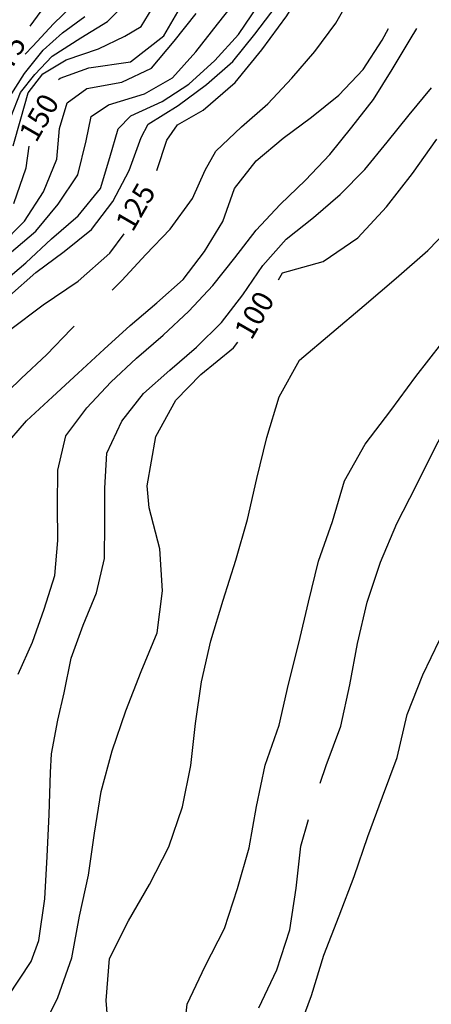
# Model space of a CAD drawing. Units: metres. Extents: x 499956 to 541733, y 9585459 to 9617241.
# Drawn here: x 525415 to 525708, y 9589832 to 9590532 of the extents above; entities that cross this region are included whole.
import ezdxf

# ---------------------------------------------------------------- set-up
doc = ezdxf.new("R2010")
doc.units = ezdxf.units.M
doc.header["$MEASUREMENT"] = 0
for name, color, linetype in [('Base 17 - Plano Diretor CIPP - R14.1$0$CURVA_INTERMEDIARIA', 40, 'Continuous'), ('Base 17 - Plano Diretor CIPP - R14.1$0$CURVA_MESTRA', 250, 'Continuous'), ('Base 17 - Plano Diretor CIPP - R14.1$0$MOLDURA', 7, 'Continuous')]:
    doc.layers.add(name, color=color, linetype=linetype)
doc.styles.add('Base 17 - Plano Diretor CIPP - R14.1$0$ROMANS', font='Romans.shx', dxfattribs={"width": 0.85})

# ---------------------------------------------------------------- blocks, each defined once
blk = doc.blocks.new('Base 17 - Plano Diretor CIPP - R14.1$0$A$C089C6519')
at = {"layer": 'Base 17 - Plano Diretor CIPP - R14.1$0$CURVA_INTERMEDIARIA', "flags": 128}
for points, elevation in [([(525612.117, 9589809.933), (525622.527, 9589838.073), (525631.207, 9589866.783), (525642.017, 9589894.773), (525652.777, 9589922.773), (525662.577, 9589951.133), (525672.927, 9589979.293), (525683.247, 9590007.453), (525690.45, 9590038.042), (525701.595, 9590066.213), (525713.337, 9590090.733)], 80), ([(525400.727, 9590370.893), (525418.347, 9590388.613), (525431.857, 9590409.653), (525441.297, 9590432.803), (525443.357, 9590454.593), (525448.687, 9590472.763), (525462.787, 9590483.053), (525487.677, 9590487.549), (525508.787, 9590497.583), (525524.857, 9590516.723), (525540.457, 9590536.263)], 145), ([(525530.787, 9589802.073), (525533.957, 9589831.903), (525546.817, 9589859.003), (525560.517, 9589885.693), (525569.847, 9589914.203), (525578.187, 9589943.023), (525583.427, 9589972.563), (525589.627, 9590001.913), (525599.487, 9590030.253), (525606.137, 9590059.503), (525613.387, 9590088.613), (525620.257, 9590117.813), (525627.467, 9590146.933), (525637.327, 9590175.273), (525645.947, 9590204.003), (525660.707, 9590230.123), (525678.757, 9590254.083), (525696.557, 9590278.233), (525715.047, 9590301.853)], 90), ([(525406.557, 9589837.233), (525423.197, 9589862.203), (525428.667, 9589877.203), (525432.967, 9589906.893), (525434.587, 9589936.853), (525436.067, 9589966.813), (525436.927, 9589996.803), (525437.701, 9590009.876), (525442.15, 9590033.979), (525446.717, 9590053.403), (525451.587, 9590077.923), (525460.177, 9590101.403), (525469.717, 9590124.513), (525475.177, 9590148.903), (525475.617, 9590173.903), (525475.577, 9590198.903), (525476.987, 9590223.863), (525487.637, 9590246.483), (525502.937, 9590266.253), (525521.717, 9590282.753), (525540.677, 9590299.053), (525558.437, 9590316.643), (525573.687, 9590336.453), (525587.737, 9590357.133), (525604.327, 9590375.843), (525623.857, 9590391.443), (525642.857, 9590407.683), (525660.457, 9590425.443), (525676.187, 9590444.873), (525691.957, 9590464.273), (525707.877, 9590483.553)], 105), ([(525478.737, 9589804.613), (525476.457, 9589834.523), (525478.827, 9589864.433), (525492.257, 9589891.263), (525507.377, 9589917.173), (525521.067, 9589943.863), (525530.807, 9589972.233), (525536.567, 9590001.683), (525540.077, 9590031.473), (525544.367, 9590061.163), (525550.947, 9590090.433), (525559.577, 9590119.163), (525568.687, 9590147.753), (525577.017, 9590176.573), (525583.667, 9590205.823), (525590.707, 9590234.983), (525599.407, 9590263.693), (525613.967, 9590289.923), (525636.847, 9590309.333), (525659.777, 9590328.683), (525682.567, 9590348.183), (525705.217, 9590367.863), (525726.087, 9590389.413)], 95), ([(525480.665, 9590339.662), (525487.727, 9590346.593), (525504.747, 9590364.903), (525521.937, 9590383.053), (525537.828, 9590404.892), (525546.806, 9590425.014), (525554.477, 9590438.553), (525572.677, 9590455.703), (525591.417, 9590472.243), (525608.567, 9590490.433), (525624.827, 9590509.423), (525639.717, 9590529.503), (525652.017, 9590551.273), (525656.127, 9590575.933), (525667.807, 9590591.083), (525688.167, 9590605.583), (525705.287, 9590623.803), (525721.657, 9590642.703)], 120), ([(525418.936, 9590507.533), (525424.427, 9590513.233), (525438.977, 9590529.133), (525451.967, 9590541.563)], 170), ([(525172.978, 9590216.569), (525172.297, 9590219.663), (525180.197, 9590235.663), (525194.617, 9590249.503), (525207.167, 9590265.043), (525218.627, 9590281.433), (525232.847, 9590295.373), (525246.347, 9590310.023), (525258.017, 9590326.263), (525271.897, 9590340.513), (525287.697, 9590357.503), (525304.927, 9590365.963), (525322.467, 9590370.033), (525341.567, 9590377.553), (525358.797, 9590389.763), (525372.267, 9590404.173), (525384.477, 9590422.333), (525393.247, 9590440.503), (525400.137, 9590459.293), (525407.657, 9590476.833), (525418.307, 9590493.743), (525431.767, 9590510.343), (525445.547, 9590522.563), (525461.207, 9590534.143)], 165), ([(525410.477, 9590442.383), (525415.797, 9590461.483), (525421.127, 9590479.963), (525431.457, 9590493.433), (525448.057, 9590503.453), (525470.917, 9590511.283), (525489.717, 9590520.363), (525501.447, 9590527.033), (525511.687, 9590544.213)], 155), ([(525408.597, 9590462.743), (525415.487, 9590480.273), (525425.817, 9590493.123), (525438.037, 9590505.963), (525458.397, 9590519.113), (525477.497, 9590530.703), (525490.647, 9590543.853)], 160), ([(525407.847, 9590335.513), (525426.427, 9590352.233), (525446.527, 9590367.103), (525466.017, 9590382.763), (525481.137, 9590402.663), (525492.927, 9590424.713), (525501.467, 9590448.213), (525506.387, 9590457.763), (525527.627, 9590470.953), (525547.727, 9590485.813), (525566.507, 9590502.323), (525582.187, 9590521.783), (525597.337, 9590541.673)], 130), ([(525407.407, 9590365.423), (525426.367, 9590381.723), (525442.467, 9590400.843), (525456.347, 9590421.633), (525462.167, 9590445.953), (525465.907, 9590463.053), (525478.207, 9590471.443), (525503.775, 9590479.19), (525523.527, 9590490.543), (525540.217, 9590509.163), (525555.627, 9590528.843), (525571.037, 9590548.533)], 140), ([(525400.247, 9590343.053), (525419.457, 9590359.053), (525437.607, 9590376.243), (525456.557, 9590392.543), (525472.467, 9590411.833), (525479.067, 9590433.923), (525485.017, 9590454.283), (525494.097, 9590463.683), (525516.337, 9590473.703), (525535.327, 9590486.043), (525553.817, 9590502.873), (525570.527, 9590521.473), (525584.597, 9590542.133)], 135), ([(525403.517, 9590227.853), (525419.857, 9590246.773), (525438.217, 9590263.743), (525456.627, 9590280.653), (525474.947, 9590297.673), (525493.487, 9590314.443), (525512.467, 9590330.703), (525531.177, 9590347.293), (525546.347, 9590367.163), (525559.437, 9590388.463), (525567.667, 9590412.063), (525583.117, 9590431.723), (525602.407, 9590447.623), (525622.397, 9590462.633), (525641.787, 9590478.423), (525659.107, 9590496.453), (525672.707, 9590517.423), (525677.111, 9590525.695)], 115), ([(525413.877, 9590066.513), (525423.997, 9590089.373), (525432.337, 9590112.943), (525440.057, 9590136.713), (525442.107, 9590161.633), (525441.907, 9590186.633), (525442.137, 9590211.633), (525447.717, 9590236.003), (525462.757, 9590255.973), (525479.887, 9590274.173), (525498.097, 9590291.313), (525517.017, 9590307.653), (525535.237, 9590324.763), (525552.367, 9590342.973), (525567.907, 9590362.563), (525583.137, 9590382.393), (525600.237, 9590400.623), (525618.277, 9590417.933), (525635.437, 9590436.113), (525651.187, 9590455.533), (525666.487, 9590475.293), (525679.787, 9590496.473), (525692.487, 9590518.003), (525697.394, 9590525.685)], 110), ([(525628.519, 9589989.072), (525632.897, 9590001.583), (525643.297, 9590029.723), (525649.727, 9590059.023), (525655.197, 9590088.523), (525661.977, 9590117.743), (525671.517, 9590146.193), (525683.107, 9590173.853), (525696.867, 9590200.513), (525710.237, 9590227.373), (525724.117, 9590253.963), (525737.247, 9590280.943), (525753.697, 9590306.033), (525771.757, 9590329.983), (525791.407, 9590352.653), (525812.847, 9590373.643), (525835.597, 9590393.193), (525856.537, 9590414.683), (525868.174, 9590428.54)], 85), ([(525363.806, 9590136.751), (525363.527, 9590144.853), (525362.847, 9590169.843), (525364.877, 9590194.763), (525369.237, 9590219.373), (525380.617, 9590241.633), (525397.967, 9590259.623), (525416.137, 9590276.813), (525434.297, 9590293.983), (525451.597, 9590312.033), (525453.755, 9590314.045)], 120), ([(525584.947, 9589829.263), (525597.727, 9589856.403), (525607.147, 9589884.893), (525611.537, 9589914.563), (525614.887, 9589944.383), (525620.2, 9589963.325)], 85)]:
    blk.add_lwpolyline(points, dxfattribs=dict(at, elevation=elevation))
at = {"layer": 'Base 17 - Plano Diretor CIPP - R14.1$0$CURVA_MESTRA', "flags": 128}
for points, elevation in [([(525422.485, 9590527.483), (525439.917, 9590551.513)], 175), ([(525442.621, 9590489.394), (525443.677, 9590490.303), (525464.067, 9590497.723), (525493.767, 9590501.993), (525517.437, 9590520.413), (525532.357, 9590546.443)], 150), ([(525512.435, 9590424.739), (525519.563, 9590446.375), (525527.303, 9590457.21), (525545.457, 9590467.733), (525568.277, 9590487.213), (525587.137, 9590510.543), (525604.857, 9590534.753), (525620.587, 9590560.303), (525632.869, 9590587.233), (525640.918, 9590612.309), (525662.937, 9590626.673), (525688.347, 9590642.623), (525711.897, 9590661.203)], 125), ([(525598.986, 9590346.918), (525601.757, 9590351.873), (525630.627, 9590360.003), (525655.487, 9590376.793), (525675.827, 9590398.853), (525694.297, 9590422.493), (525711.517, 9590447.053)], 100), ([(525410.787, 9590401.353), (525419.527, 9590426.703), (525421.833, 9590442.046)], 150), ([(525296.748, 9589824.377), (525303.727, 9589847.453), (525310.737, 9589876.623), (525314.867, 9589906.343), (525316.877, 9589936.273), (525319.707, 9589966.143), (525321.897, 9589996.063), (525324.967, 9590025.903), (525327.937, 9590055.753), (525327.927, 9590085.753), (525325.017, 9590115.613), (525318.035, 9590148.372), (525325.287, 9590175.073), (525337.967, 9590202.263), (525342.857, 9590231.863), (525349.775, 9590249.662), (525363.997, 9590270.213), (525385.667, 9590290.953), (525407.687, 9590311.323), (525431.797, 9590329.183), (525456.617, 9590346.033), (525479.127, 9590365.853), (525489.221, 9590379.602)], 125), ([(525431.624, 9589815.566), (525442.217, 9589836.623), (525451.997, 9589864.983), (525457.497, 9589894.473), (525464.007, 9589923.763), (525468.137, 9589953.473), (525472.817, 9589983.103), (525480.767, 9590012.033), (525490.407, 9590040.443), (525501.307, 9590068.393), (525512.817, 9590096.103), (525516.577, 9590125.863), (525514.547, 9590155.793), (525507.027, 9590184.833), (525505.557, 9590200.453), (525511.824, 9590235.553), (525526.065, 9590261.557), (525543.747, 9590279.733), (525566.997, 9590298.693), (525570.15, 9590302.785)], 100)]:
    blk.add_lwpolyline(points, dxfattribs=dict(at, elevation=elevation))
at = {"layer": 'Base 17 - Plano Diretor CIPP - R14.1$0$CURVA_MESTRA', "style": 'Base 17 - Plano Diretor CIPP - R14.1$0$ROMANS'}
for s, p in [('175', (525403.237, 9590485.643)), ('150', (525426.69, 9590443.898)), ('125', (525495.277, 9590380.323)), ('100', (525579.737, 9590303.453))]:
    blk.add_text(s, height=15, rotation=60, dxfattribs=at).set_placement(p)

msp = doc.modelspace()

# ---------------------------------------------------------------- block references
at = {"layer": 'Base 17 - Plano Diretor CIPP - R14.1$0$MOLDURA'}
msp.add_blockref('Base 17 - Plano Diretor CIPP - R14.1$0$A$C089C6519', (0, 0), dxfattribs=at)

doc.saveas('drawing.dxf')
